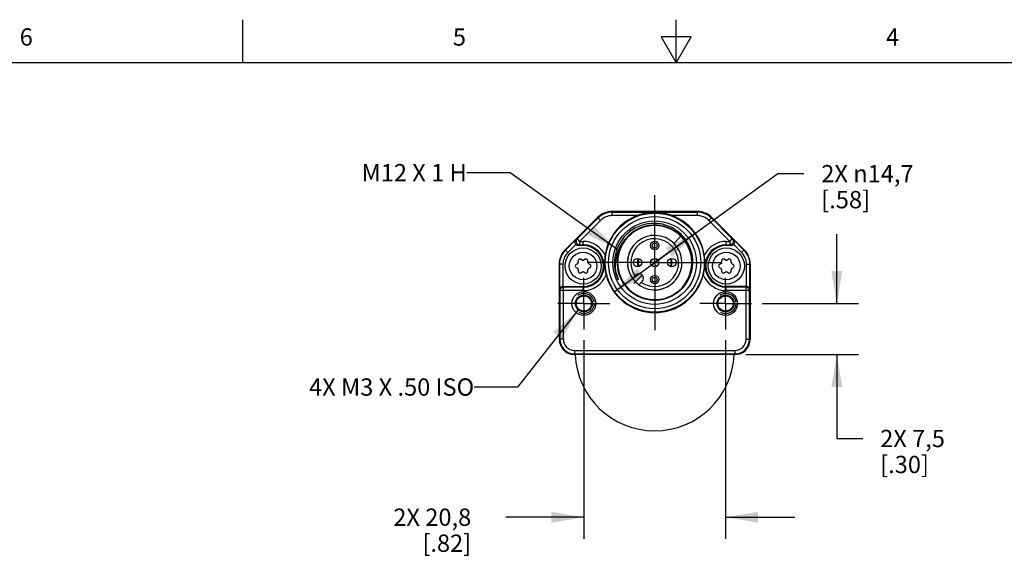
# Model space of a CAD drawing. Units: inches. Extents: x 0.7 to 21.3, y 0.5 to 16.
# Drawn here: x 7.2 to 12.9, y 12.9 to 16 of the extents above; entities that cross this region are included whole.
import ezdxf

# ---------------------------------------------------------------- set-up
doc = ezdxf.new("R2010")
doc.units = ezdxf.units.IN
doc.header["$LTSCALE"] = 1.21
doc.header["$MEASUREMENT"] = 0
doc.linetypes.add('CENTER', pattern=[0.6, 0.375, -0.075, 0.075, -0.075])
doc.linetypes.add('HIDDEN', pattern=[0.2, 0.1, -0.1])
doc.layers.get('0').update_dxf_attribs({"linetype": 'CONTINUOUS'})
for name, color, linetype in [('02___PRT_ALL_AXES', 7, 'CONTINUOUS'), ('AXIS', 7, 'CONTINUOUS'), ('DATUM_CURVES', 7, 'CONTINUOUS'), ('DEFAULT_2', 7, 'HIDDEN'), ('NOTES', 7, 'CONTINUOUS'), ('SCHEME_DIMS', 7, 'CONTINUOUS')]:
    doc.layers.add(name, color=color, linetype=linetype)
doc.styles.add('TEXTSTYLE_2', font='txt', dxfattribs={"width": 0.8})
doc.dimstyles.new('DIMSTYLE_2', dxfattribs={"dimtxt": 0.1, "dimasz": 0.1875, "dimexe": 0.125, "dimexo": 0.0625, "dimgap": 0.1, "dimtad": 0, "dimtih": 1, "dimtoh": 1, "dimdec": 1, "dimzin": 4, "dimdsep": 46, "dimtxsty": 'STANDARD', "dimblk": '_FILLED', "dimblk1": '_FILLED', "dimblk2": '_FILLED', "dimcen": 0.09, "dimadec": 0, "dimazin": 0, "dimtp": 0.1, "dimtm": 0.1, "dimtfac": 1, "dimtdec": 1, "dimtofl": 0, "dimtmove": 0, "dimatfit": 3, "dimldrblk": '_FILLED', "dimfxl": 1, "dimtolj": 1, "dimtzin": 4, "dimarcsym": 0})
doc.dimstyles.new('DIMSTYLE_3', dxfattribs={"dimtxt": 0.1, "dimasz": 0.1875, "dimexe": 0.125, "dimexo": 0.0625, "dimgap": 0.09, "dimtad": 0, "dimtih": 1, "dimtoh": 1, "dimdec": 1, "dimzin": 4, "dimdsep": 46, "dimtxsty": 'STANDARD', "dimblk": '_FILLED', "dimblk1": '_FILLED', "dimblk2": '_FILLED', "dimcen": 0.09, "dimadec": 0, "dimazin": 0, "dimtp": 0.1, "dimtm": 0.1, "dimtfac": 1, "dimtdec": 1, "dimtmove": 0, "dimatfit": 2, "dimldrblk": '_FILLED', "dimfxl": 1, "dimtolj": 1, "dimtzin": 4, "dimarcsym": 0})
doc.dimstyles.get("Standard").update_dxf_attribs({"dimtxt": 0.1, "dimasz": 0.1875, "dimexe": 0.125, "dimexo": 0.0625, "dimgap": 0.09, "dimtad": 0, "dimtih": 1, "dimtoh": 1, "dimzin": 4, "dimdsep": 46, "dimtxsty": 'STANDARD', "dimblk": '_FILLED', "dimblk1": '_FILLED', "dimblk2": '_FILLED', "dimcen": 0.09, "dimadec": 0, "dimazin": 0, "dimtol": 1, "dimtp": 0.01, "dimtm": 0.01, "dimtfac": 1, "dimtofl": 0, "dimtmove": 0, "dimatfit": 3, "dimldrblk": '_FILLED', "dimfxl": 1, "dimtolj": 1, "dimtzin": 4, "dimarcsym": 0})

# ---------------------------------------------------------------- blocks, each defined once
blk = doc.blocks.new('_FILLED')
at = {"color": 0, "linetype": 'BYBLOCK'}
blk.add_solid([(0, 0), (-1, 0.167), (-1, -0.167)], dxfattribs=at)
blk = doc.blocks.new('*D8')
at = {"layer": 'SCHEME_DIMS', "color": 7, "linetype": 'CONTINUOUS'}
for p, q in [((10.4749, 14.1489), (10.4749, 13.0011)), ((11.2932, 14.1489), (11.2932, 13.0011)), ((10.4749, 13.1261), (10.0249, 13.1261)), ((11.2932, 13.1261), (11.6932, 13.1261))]:
    blk.add_line(p, q, dxfattribs=at)
at = {"layer": 'SCHEME_DIMS', "color": 7, "linetype": 'CONTINUOUS', "xscale": 0.1875, "yscale": 0.1875, "zscale": 0.1875}
blk.add_blockref('_FILLED', (10.4749, 13.1261), dxfattribs=at)
at = {"layer": 'SCHEME_DIMS', "color": 7, "linetype": 'CONTINUOUS', "xscale": 0.1875, "yscale": 0.1875, "zscale": 0.1875, "rotation": 180}
blk.add_blockref('_FILLED', (11.2932, 13.1261), dxfattribs=at)
at = {"layer": 'SCHEME_DIMS', "color": 7, "linetype": 'CONTINUOUS', "insert": (9.8249, 13.1761), "char_height": 0.1, "width": 0.7, "attachment_point": 3, "line_spacing_factor": 0.9}
blk.add_mtext('2X 20,8\\P[.82]', dxfattribs=at)
blk = doc.blocks.new('*D9')
at = {"layer": 'SCHEME_DIMS', "color": 7, "linetype": 'CONTINUOUS'}
for p, q in [((11.9352, 14.3606), (11.9352, 14.7606)), ((11.5049, 14.3606), (12.0602, 14.3606)), ((11.4091, 14.0653), (12.0602, 14.0653)), ((11.9352, 14.0653), (11.9352, 13.5809)), ((11.9352, 13.5809), (12.0852, 13.5809))]:
    blk.add_line(p, q, dxfattribs=at)
at = {"layer": 'SCHEME_DIMS', "color": 7, "linetype": 'CONTINUOUS', "xscale": 0.1875, "yscale": 0.1875, "zscale": 0.1875}
for p, rotation in [((11.9352, 14.3606), 270), ((11.9352, 14.0653), 90)]:
    blk.add_blockref('_FILLED', p, dxfattribs=dict(at, rotation=rotation))
at = {"layer": 'SCHEME_DIMS', "color": 7, "linetype": 'CONTINUOUS', "insert": (12.1852, 13.6309), "char_height": 0.1, "width": 0.6, "attachment_point": 1, "line_spacing_factor": 0.9}
blk.add_mtext('2X 7,5\\P[.30]', dxfattribs=at)
blk = doc.blocks.new('*D10')
at = {"layer": 'SCHEME_DIMS', "color": 7, "linetype": 'CONTINUOUS'}
for p, q in [((10.884, 14.5968), (11.5953, 15.1106)), ((11.5953, 15.1106), (11.7453, 15.1106)), ((11.1186, 14.7663), (10.884, 14.5968)), ((10.6494, 14.4274), (10.884, 14.5968))]:
    blk.add_line(p, q, dxfattribs=at)
at = {"layer": 'SCHEME_DIMS', "color": 7, "linetype": 'CONTINUOUS', "xscale": 0.1875, "yscale": 0.1875, "zscale": 0.1875}
for p, rotation in [((11.1186, 14.7663), 35.8394190351), ((10.6494, 14.4274), 215.8394190351)]:
    blk.add_blockref('_FILLED', p, dxfattribs=dict(at, rotation=rotation))
at = {"layer": 'SCHEME_DIMS', "color": 7, "linetype": 'CONTINUOUS', "insert": (11.8453, 15.1606), "char_height": 0.1, "width": 0.833333, "attachment_point": 1, "line_spacing_factor": 0.9}
blk.add_mtext('2X \\Fgdt;{\\Fgdt;n}\\Ftxt;14,7\\P[.58]', dxfattribs=at)

msp = doc.modelspace()

# ---------------------------------------------------------------- linework, layer by layer
at = {"color": 7, "linetype": 'CONTINUOUS'}
for p, q in [((8.507, 15.75), (8.507, 16)), ((11.007, 15.75), (11.007, 16)), ((10.9204, 15.9), (11.007, 15.75)), ((11.0936, 15.9), (10.9204, 15.9)), ((11.007, 15.75), (11.0936, 15.9)), ((21.05, 15.75), (0.964, 15.75)), ((10.6377, 14.8681), (10.6377, 14.8921)), ((11.1304, 14.8921), (10.6377, 14.8921)), ((11.1304, 14.8681), (11.1304, 14.8921)), ((10.5542, 14.8575), (10.3674, 14.6708)), ((10.5572, 14.8545), (10.436, 14.7333)), ((10.5711, 14.8406), (10.45, 14.7194)), ((10.5711, 14.8406), (10.5542, 14.8575)), ((10.6377, 14.8878), (11.1304, 14.8878)), ((10.7834, 14.8681), (10.6377, 14.8681)), ((11.1304, 14.8681), (10.9847, 14.8681)), ((11.1969, 14.8406), (11.2139, 14.8575)), ((11.3181, 14.7194), (11.1969, 14.8406)), ((11.332, 14.7333), (11.2109, 14.8545)), ((11.2139, 14.8575), (11.4006, 14.6708)), ((10.778, 14.7826), (10.7779, 14.7825)), ((10.8846, 14.8117), (10.8841, 14.8117)), ((10.8847, 14.8114), (10.8841, 14.8114)), ((10.9902, 14.7833), (10.9899, 14.7834)), ((10.4278, 14.7285), (10.3688, 14.6695)), ((10.4278, 14.7285), (10.436, 14.7333)), ((10.436, 14.7333), (10.45, 14.7194)), ((10.45, 14.7194), (10.45, 14.6997)), ((10.45, 14.7194), (10.4706, 14.7194)), ((10.4706, 14.6953), (10.4706, 14.7194)), ((11.2974, 14.6953), (11.2974, 14.7194)), ((11.2974, 14.7194), (11.3181, 14.7194)), ((11.3181, 14.7194), (11.332, 14.7333)), ((11.3181, 14.7194), (11.3181, 14.6997)), ((11.332, 14.7333), (11.3402, 14.7285)), ((11.3993, 14.6695), (11.3402, 14.7285)), ((10.3827, 14.6555), (10.3674, 14.6708)), ((10.3827, 14.6555), (10.4283, 14.7011)), ((10.4423, 14.6953), (10.45, 14.6997)), ((10.4706, 14.6953), (10.4423, 14.6953)), ((10.45, 14.6997), (10.4706, 14.6997)), ((11.2974, 14.6997), (11.3181, 14.6997)), ((11.3257, 14.6953), (11.2974, 14.6953)), ((11.3181, 14.6997), (11.3257, 14.6953)), ((11.3398, 14.7011), (11.3854, 14.6555)), ((11.3854, 14.6555), (11.4006, 14.6708)), ((10.4431, 14.6077), (10.4431, 14.5987)), ((10.4657, 14.6118), (10.4579, 14.6163)), ((10.4834, 14.6163), (10.4756, 14.6118)), ((10.4981, 14.5987), (10.4981, 14.6077)), ((11.2699, 14.6077), (11.2699, 14.5987)), ((11.2925, 14.6118), (11.2847, 14.6163)), ((11.3101, 14.6163), (11.3023, 14.6118)), ((11.3249, 14.5987), (11.3249, 14.6077)), ((10.3328, 14.5873), (10.3328, 14.1539)), ((10.3544, 14.5873), (10.3328, 14.5873)), ((10.3347, 14.5873), (10.3347, 14.4397)), ((10.3544, 14.5873), (10.3544, 14.459)), ((10.4382, 14.5902), (10.4304, 14.5857)), ((10.4304, 14.5686), (10.4382, 14.5641)), ((10.4431, 14.5556), (10.4431, 14.5466)), ((10.4981, 14.5466), (10.4981, 14.5556)), ((10.5109, 14.5857), (10.5031, 14.5902)), ((10.5031, 14.5641), (10.5109, 14.5686)), ((11.265, 14.5902), (11.2572, 14.5857)), ((11.2572, 14.5686), (11.265, 14.5641)), ((11.2699, 14.5556), (11.2699, 14.5466)), ((11.3249, 14.5466), (11.3249, 14.5556)), ((11.3376, 14.5857), (11.3298, 14.5902)), ((11.3298, 14.5641), (11.3376, 14.5686)), ((11.4136, 14.5873), (11.4352, 14.5873)), ((11.4136, 14.459), (11.4136, 14.5873)), ((11.4333, 14.4397), (11.4333, 14.5873)), ((11.4352, 14.5873), (11.4352, 14.1539)), ((10.4579, 14.538), (10.4657, 14.5426)), ((10.4756, 14.5426), (10.4834, 14.538)), ((10.7749, 14.5245), (10.7558, 14.5054)), ((11.2847, 14.538), (11.2925, 14.5426)), ((11.3023, 14.5426), (11.3101, 14.538)), ((10.3371, 14.4349), (10.3347, 14.4397)), ((10.3371, 14.4349), (10.3371, 14.1539)), ((10.4706, 14.4349), (10.3371, 14.4349)), ((10.3544, 14.459), (10.4706, 14.459)), ((10.3568, 14.4546), (10.3546, 14.459)), ((10.3568, 14.1539), (10.3568, 14.4546)), ((10.4706, 14.4546), (10.3568, 14.4546)), ((10.4706, 14.4349), (10.4706, 14.459)), ((10.7926, 14.4686), (10.8116, 14.4877)), ((11.4136, 14.459), (11.2974, 14.459)), ((11.2974, 14.4349), (11.2974, 14.459)), ((11.4112, 14.4546), (11.2974, 14.4546)), ((11.4309, 14.4349), (11.2974, 14.4349)), ((11.4135, 14.459), (11.4112, 14.4546)), ((11.4112, 14.1539), (11.4112, 14.4546)), ((11.4333, 14.4397), (11.4309, 14.4349)), ((11.4309, 14.1539), (11.4309, 14.4349)), ((10.3568, 14.1539), (10.3328, 14.1539)), ((11.4112, 14.1539), (11.4352, 14.1539)), ((10.4214, 14.0893), (10.4214, 14.0653)), ((10.4214, 14.0893), (11.3466, 14.0893)), ((10.4214, 14.0696), (11.3466, 14.0696)), ((11.3466, 14.0653), (10.4214, 14.0653)), ((11.3466, 14.0893), (11.3466, 14.0653))]:
    msp.add_line(p, q, dxfattribs=at)
for centre, radius in [((10.884, 14.5968), 0.2861), ((10.884, 14.5968), 0.2662), ((10.884, 14.5968), 0.2411), ((10.4706, 14.5772), 0.1043), ((11.2974, 14.5772), 0.1043), ((10.4706, 14.5772), 0.0793), ((10.884, 14.5968), 0.0238), ((11.2974, 14.5772), 0.0793), ((10.4749, 14.3606), 0.0689), ((10.4749, 14.3606), 0.0489), ((10.4749, 14.3606), 0.044), ((11.2932, 14.3606), 0.0689), ((11.2932, 14.3606), 0.0489), ((11.2932, 14.3606), 0.044)]:
    msp.add_circle(centre, radius, dxfattribs=at)
for centre, radius, start, end in [((10.6377, 14.774), 0.1181, 90, 135), ((11.1304, 14.774), 0.1181, 45, 90), ((10.6377, 14.774), 0.1138, 90, 135), ((10.6377, 14.774), 0.0941, 90, 135), ((10.884, 14.5968), 0.2894, 110.3581, 171.3057), ((10.884, 14.5968), 0.2894, 8.6943, 69.6419), ((11.1304, 14.774), 0.1138, 45, 90), ((11.1304, 14.774), 0.0941, 45, 90), ((10.884, 14.5968), 0.2162, 109.4426, 142.8656), ((10.8838, 14.5972), 0.2142, 120.0944, 120.3012), ((10.8841, 14.5965), 0.2149, 110.8252, 120.0852), ((10.8841, 14.5965), 0.2143, 109.7677, 119.68), ((10.8839, 14.5971), 0.2143, 110.1015, 110.8193), ((10.8841, 14.5965), 0.2149, 100.5528, 110.0918), ((10.8839, 14.597), 0.2137, 108.527, 109.7572), ((10.884, 14.5968), 0.2158, 89.9859, 109.4414), ((10.8841, 14.5965), 0.2142, 99.8236, 108.5228), ((10.8839, 14.5972), 0.2142, 100.1779, 100.5458), ((10.884, 14.5964), 0.215, 89.9666, 100.1672), ((10.8839, 14.5971), 0.2136, 98.9379, 99.8152), ((10.884, 14.5974), 0.2147, 89.9986, 90.2369), ((10.884, 14.5974), 0.2137, 90.0214, 90.1976), ((10.884, 14.5974), 0.2154, 89.7422, 89.9875), ((10.8839, 14.5964), 0.2157, 79.7322, 89.989), ((10.8839, 14.5965), 0.2149, 80.6556, 89.7906), ((10.884, 14.5969), 0.2159, 49.3257, 89.7429), ((10.884, 14.5972), 0.2142, 80.2534, 80.6492), ((10.8839, 14.5965), 0.2149, 70.954, 80.2442), ((10.884, 14.5972), 0.2149, 79.4192, 79.7212), ((10.8839, 14.5965), 0.2156, 69.7839, 79.4121), ((10.8841, 14.5971), 0.2142, 70.3303, 70.9479), ((10.8838, 14.5965), 0.2149, 60.4072, 70.32), ((10.8841, 14.5971), 0.215, 68.8175, 69.7739), ((10.4706, 14.5772), 0.1423, 26.4774, 90), ((10.884, 14.5968), 0.2163, 142.8897, 303.1486), ((10.884, 14.5968), 0.2162, 142.8662, 178.5734), ((10.8834, 14.5972), 0.2156, 141.872, 142.8749), ((10.884, 14.5968), 0.1575, 234.4972, 215.5028), ((10.884, 14.5968), 0.1378, 235.8694, 214.1306), ((11.2974, 14.5772), 0.1423, 90, 153.5226), ((10.451, 14.5873), 0.1181, 135, 180), ((10.451, 14.5873), 0.1162, 135, 180), ((10.4706, 14.5772), 0.1226, 270, 90), ((10.4706, 14.5772), 0.1181, 270, 90), ((11.2974, 14.5772), 0.1226, 90, 270), ((11.2974, 14.5772), 0.1181, 90, 270), ((11.3171, 14.5873), 0.1162, 0, 45), ((11.3171, 14.5873), 0.1181, 0, 45), ((10.451, 14.5873), 0.0965, 135, 180), ((10.453, 14.6077), 0.00984, 60, 180), ((10.4706, 14.6203), 0.00984, 240, 300), ((10.4883, 14.6077), 0.00984, 0, 120), ((10.8873, 14.596), 0.2927, 171.2475, 179.844), ((10.884, 14.5968), 0.2323, 173.4174, 197.9894), ((10.8836, 14.5968), 0.2156, 177.3421, 179.984), ((10.884, 14.5968), 0.1005, 165.8793, 194.1207), ((10.884, 14.5968), 0.0984, 165.7389, 194.2611), ((10.884, 14.5968), 0.0984, 345.7389, 14.2611), ((10.884, 14.5968), 0.1005, 345.8793, 14.1207), ((10.8836, 14.5969), 0.2166, 359.9957, 10.0298), ((10.8781, 14.5958), 0.2954, 0.1945, 8.7139), ((11.2798, 14.6077), 0.00984, 60, 180), ((11.2974, 14.6203), 0.00984, 240, 300), ((11.3151, 14.6077), 0.00984, 0, 120), ((11.3171, 14.5873), 0.0965, 0, 45), ((10.4353, 14.5772), 0.00984, 120, 240), ((10.4333, 14.5987), 0.00984, 300, 360), ((10.4333, 14.5556), 0.00984, 0, 60), ((10.508, 14.5987), 0.00984, 180, 240), ((10.508, 14.5556), 0.00984, 120, 180), ((10.506, 14.5772), 0.00984, 300, 60), ((10.8831, 14.5968), 0.2151, 179.9855, 180.5922), ((10.8836, 14.5968), 0.2156, 180.5925, 181.8906), ((10.8845, 14.5968), 0.2165, 181.8927, 187.213), ((10.8833, 14.5968), 0.2152, 178.5675, 179.9851), ((10.883, 14.5968), 0.2149, 179.9856, 180.3122), ((10.8836, 14.5968), 0.2154, 180.3126, 181.8886), ((10.8845, 14.5968), 0.2164, 181.8912, 188.3715), ((10.8835, 14.5968), 0.2151, 179.9862, 181.8859), ((10.8845, 14.5968), 0.2162, 181.8886, 189.8677), ((10.8835, 14.5968), 0.2148, 179.9861, 181.8808), ((10.8835, 14.5968), 0.2144, 179.9861, 181.876), ((10.8835, 14.5968), 0.2141, 179.9861, 181.8712), ((10.884, 14.5969), 0.2141, 303.1071, 359.9864), ((10.884, 14.5969), 0.2151, 303.1171, 359.9865), ((10.884, 14.5969), 0.2162, 303.1272, 359.9866), ((11.2621, 14.5772), 0.00984, 120, 240), ((11.2601, 14.5987), 0.00984, 300, 360), ((11.2601, 14.5556), 0.00984, 0, 60), ((11.3348, 14.5987), 0.00984, 180, 240), ((11.3348, 14.5556), 0.00984, 120, 180), ((11.3327, 14.5772), 0.00984, 300, 60), ((10.453, 14.5466), 0.00984, 180, 300), ((10.4706, 14.534), 0.00984, 60, 120), ((10.4706, 14.5772), 0.1423, 270, 338.9755), ((10.4883, 14.5466), 0.00984, 240, 360), ((10.884, 14.5968), 0.2894, 194.1468, 345.8532), ((10.8843, 14.5969), 0.2326, 197.9896, 204.5819), ((10.8888, 14.5828), 0.2313, 194.3404, 200.9352), ((11.2974, 14.5772), 0.1423, 201.0245, 270), ((11.2798, 14.5466), 0.00984, 180, 300), ((11.2974, 14.534), 0.00984, 60, 120), ((11.3151, 14.5466), 0.00984, 240, 360), ((10.8839, 14.5965), 0.2136, 239.6329, 239.8133), ((10.8842, 14.5971), 0.2143, 239.8216, 248.4536), ((10.884, 14.5966), 0.2138, 248.4575, 249.7921), ((10.8842, 14.5972), 0.2144, 249.8015, 259.0775), ((10.8839, 14.5965), 0.2154, 250.3486, 250.5886), ((10.8841, 14.5968), 0.2158, 250.5879, 290.1192), ((10.884, 14.5965), 0.2137, 259.0835, 259.7393), ((10.8841, 14.5973), 0.2144, 259.7503, 269.9893), ((10.8841, 14.5963), 0.2142, 269.7422, 269.9872), ((10.8841, 14.5969), 0.2144, 269.9856, 303.1136), ((10.8841, 14.5969), 0.2147, 269.9874, 303.1162), ((10.8841, 14.5963), 0.2135, 269.9988, 270.2368), ((10.8841, 14.5969), 0.214, 270.2379, 303.106), ((10.8841, 14.5965), 0.2147, 279.3365, 279.7971), ((10.884, 14.5972), 0.2154, 279.8061, 288.8614), ((10.8842, 14.5966), 0.2148, 288.8666, 289.7389), ((10.8841, 14.5969), 0.2151, 289.7419, 303.1151), ((10.8842, 14.5965), 0.2154, 290.1197, 290.4527), ((10.8839, 14.5972), 0.2162, 290.46, 300.1589), ((10.884, 14.5971), 0.2166, 299.9807, 300.1452), ((10.8841, 14.5969), 0.2158, 300.17, 303.1269), ((10.884, 14.597), 0.2165, 300.1451, 300.6092), ((10.884, 14.5969), 0.216, 300.6171, 303.1283), ((10.8843, 14.5965), 0.2159, 300.6082, 303.1329), ((10.8841, 14.5969), 0.2161, 301.1279, 303.1284), ((10.4214, 14.1539), 0.0886, 180, 270), ((10.4214, 14.1539), 0.0843, 180, 270), ((10.4214, 14.1539), 0.0646, 180, 270), ((11.3466, 14.1539), 0.0886, 270, 360), ((11.3466, 14.1539), 0.0843, 270, 360), ((11.3466, 14.1539), 0.0646, 270, 360)]:
    msp.add_arc(centre, radius, start, end, dxfattribs=at)
for centre, major_axis, start_param, end_param in [((10.4423, 14.715), (0.017, 0.01), -2.894692, -2.100973), ((11.3257, 14.715), (0.017, -0.01), -1.04062, -0.246901)]:
    msp.add_ellipse(centre, major_axis=major_axis, ratio=0.999404, start_param=start_param, end_param=end_param, dxfattribs=at)
for points, knots in [([(10.9847, 14.8681), (10.9686, 14.8741), (10.9354, 14.8832), (10.884, 14.8879), (10.8326, 14.8832), (10.7994, 14.8741), (10.7834, 14.8681)], [0, 0, 0, 0, 0.250395, 0.500004, 0.749606, 1, 1, 1, 1]), ([(10.884, 14.8233), (10.8701, 14.8236), (10.8422, 14.8215), (10.8017, 14.8108), (10.7638, 14.7929), (10.7298, 14.7684), (10.7008, 14.7381), (10.6777, 14.7031), (10.6613, 14.6646), (10.6551, 14.6373), (10.6533, 14.6235)], [0, 0, 0, 0, 0.124999, 0.249992, 0.374989, 0.499987, 0.624989, 0.749995, 0.874993, 1, 1, 1, 1]), ([(10.884, 14.8128), (10.8703, 14.8128), (10.8428, 14.8102), (10.8032, 14.7985), (10.7664, 14.7795), (10.734, 14.754), (10.7069, 14.7227), (10.6863, 14.6869), (10.6728, 14.6478), (10.6689, 14.6205), (10.6682, 14.6068)], [0, 0, 0, 0, 0.124997, 0.249991, 0.37499, 0.499991, 0.624987, 0.749983, 0.874974, 1, 1, 1, 1]), ([(10.6682, 14.6022), (10.6685, 14.613), (10.6707, 14.6347), (10.6815, 14.6767), (10.7067, 14.7256), (10.7453, 14.7647), (10.782, 14.7879), (10.8019, 14.7967), (10.8121, 14.8003)], [0, 0, 0, 0, 0.125196, 0.250377, 0.500017, 0.74965, 0.874827, 1, 1, 1, 1]), ([(10.884, 14.8124), (10.8699, 14.8124), (10.8417, 14.8096), (10.801, 14.7973), (10.7635, 14.7773), (10.7306, 14.7503), (10.7036, 14.7174), (10.6835, 14.6799), (10.6711, 14.6392), (10.6684, 14.6109), (10.6684, 14.5968)], [0, 0, 0, 0, 0.125002, 0.249995, 0.374997, 0.499996, 0.624993, 0.749996, 0.874995, 1, 1, 1, 1]), ([(10.8831, 14.8121), (10.869, 14.812), (10.8409, 14.8091), (10.8005, 14.7967), (10.7632, 14.7766), (10.7305, 14.7497), (10.7037, 14.7169), (10.6837, 14.6795), (10.6715, 14.639), (10.6687, 14.6109), (10.6687, 14.5968)], [0, 0, 0, 0, 0.125003, 0.250003, 0.375001, 0.500001, 0.625, 0.750002, 0.874998, 1, 1, 1, 1]), ([(10.8841, 14.8117), (10.8701, 14.8117), (10.8419, 14.809), (10.8013, 14.7967), (10.7639, 14.7767), (10.7311, 14.7498), (10.7042, 14.717), (10.6842, 14.6796), (10.6718, 14.6391), (10.6691, 14.6109), (10.669, 14.5968)], [0, 0, 0, 0, 0.125003, 0.250002, 0.375003, 0.500006, 0.625005, 0.750003, 0.874997, 1, 1, 1, 1]), ([(10.7757, 14.7821), (10.7597, 14.7727), (10.7299, 14.7497), (10.6958, 14.7048), (10.6743, 14.6528), (10.6694, 14.6154), (10.6694, 14.5968)], [0, 0, 0, 0, 0.250003, 0.499996, 0.749991, 1, 1, 1, 1]), ([(10.8832, 14.811), (10.8693, 14.811), (10.8413, 14.8081), (10.801, 14.7958), (10.7638, 14.7758), (10.7313, 14.749), (10.7046, 14.7164), (10.6847, 14.6792), (10.6725, 14.6388), (10.6697, 14.6108), (10.6697, 14.5968)], [0, 0, 0, 0, 0.125001, 0.249999, 0.374999, 0.499998, 0.624995, 0.749998, 0.874997, 1, 1, 1, 1]), ([(10.7779, 14.7825), (10.7616, 14.7732), (10.7315, 14.7503), (10.6969, 14.7054), (10.6751, 14.6531), (10.6701, 14.6155), (10.6701, 14.5968)], [0, 0, 0, 0, 0.250003, 0.500003, 0.749994, 1, 1, 1, 1]), ([(11.0969, 14.6346), (11.0933, 14.6549), (11.0801, 14.6948), (11.0443, 14.7464), (10.9953, 14.7858), (10.9371, 14.8096), (10.8746, 14.8159), (10.8128, 14.8043), (10.757, 14.7756), (10.7266, 14.7466), (10.7138, 14.7303)], [0, 0, 0, 0, 0.124996, 0.249994, 0.374995, 0.499994, 0.624996, 0.749995, 0.874992, 1, 1, 1, 1]), ([(11.1001, 14.5968), (11.1001, 14.614), (11.0959, 14.6485), (11.0777, 14.6971), (11.0485, 14.7401), (11.01, 14.775), (10.9643, 14.7997), (10.914, 14.8129), (10.8621, 14.8139), (10.8282, 14.8063), (10.812, 14.8006)], [0, 0, 0, 0, 0.125005, 0.249999, 0.375, 0.5, 0.625, 0.75, 0.875, 1, 1, 1, 1]), ([(11.0981, 14.5968), (11.0981, 14.6108), (11.0954, 14.6389), (11.0831, 14.6794), (11.0632, 14.7166), (11.0364, 14.7493), (11.0037, 14.7761), (10.9664, 14.796), (10.926, 14.8083), (10.8979, 14.811), (10.8839, 14.811)], [0, 0, 0, 0, 0.125004, 0.250002, 0.375004, 0.500002, 0.625005, 0.750006, 0.875003, 1, 1, 1, 1]), ([(11.0023, 14.4157), (11.0123, 14.422), (11.0313, 14.4362), (11.056, 14.4619), (11.0761, 14.4912), (11.0913, 14.5234), (11.101, 14.5577), (11.1051, 14.593), (11.1035, 14.6286), (11.0962, 14.6634), (11.0835, 14.6966), (11.0656, 14.7274), (11.0431, 14.755), (11.0165, 14.7786), (10.9865, 14.7978), (10.9539, 14.812), (10.9195, 14.8209), (10.8958, 14.8231), (10.884, 14.8233)], [0, 0, 0, 0, 0.062496, 0.124996, 0.187494, 0.249991, 0.31249, 0.37499, 0.437492, 0.499992, 0.562491, 0.624992, 0.687494, 0.749995, 0.812496, 0.874995, 0.9375, 1, 1, 1, 1]), ([(10.884, 14.8126), (10.8981, 14.8126), (10.9264, 14.8098), (10.9671, 14.7975), (11.0046, 14.7774), (11.0375, 14.7504), (11.0645, 14.7175), (11.0846, 14.6799), (11.0969, 14.6392), (11.0997, 14.6109), (11.0997, 14.5968)], [0, 0, 0, 0, 0.125002, 0.249995, 0.374997, 0.499996, 0.624993, 0.749996, 0.874996, 1, 1, 1, 1]), ([(11.0995, 14.5968), (11.0995, 14.6109), (11.0967, 14.6392), (11.0844, 14.6799), (11.0644, 14.7174), (11.0374, 14.7502), (11.0045, 14.7772), (10.967, 14.7973), (10.9264, 14.8096), (10.8981, 14.8124), (10.884, 14.8124)], [0, 0, 0, 0, 0.125004, 0.250004, 0.375007, 0.500004, 0.625003, 0.750005, 0.874998, 1, 1, 1, 1]), ([(11.0988, 14.5968), (11.0988, 14.6109), (11.0961, 14.639), (11.0838, 14.6795), (11.0639, 14.7168), (11.0371, 14.7495), (11.0044, 14.7764), (10.9672, 14.7965), (10.9267, 14.8088), (10.8986, 14.8117), (10.8846, 14.8117)], [0, 0, 0, 0, 0.125002, 0.249996, 0.374997, 0.499996, 0.624997, 0.749996, 0.874996, 1, 1, 1, 1]), ([(11.0992, 14.5968), (11.0992, 14.6076), (11.0976, 14.6292), (11.0903, 14.6607), (11.0784, 14.6909), (11.0622, 14.7189), (11.0419, 14.7442), (11.0181, 14.7662), (10.9913, 14.7843), (10.9718, 14.7936), (10.9617, 14.7975)], [0, 0, 0, 0, 0.124991, 0.250004, 0.374998, 0.499996, 0.624993, 0.749996, 0.874999, 1, 1, 1, 1]), ([(11.0985, 14.5968), (11.0985, 14.6156), (11.0935, 14.6533), (11.0716, 14.7059), (11.0368, 14.751), (11.0065, 14.774), (10.9902, 14.7833)], [0, 0, 0, 0, 0.250009, 0.500006, 0.750002, 1, 1, 1, 1]), ([(10.4278, 14.7285), (10.4263, 14.727), (10.4237, 14.7232), (10.422, 14.7162), (10.4231, 14.7082), (10.4262, 14.7033), (10.4283, 14.7011)], [0, 0, 0, 0, 0.214818, 0.444295, 0.703941, 1, 1, 1, 1]), ([(10.436, 14.7333), (10.4347, 14.732), (10.4324, 14.7288), (10.4304, 14.7233), (10.4301, 14.7175), (10.4315, 14.7118), (10.4345, 14.7068), (10.4389, 14.7028), (10.4442, 14.7003), (10.448, 14.6997), (10.45, 14.6997)], [0, 0, 0, 0, 0.124953, 0.249932, 0.374939, 0.499961, 0.62499, 0.750012, 0.875018, 1, 1, 1, 1]), ([(10.6647, 14.5255), (10.6603, 14.5429), (10.6555, 14.5788), (10.6612, 14.6327), (10.6795, 14.6838), (10.6998, 14.7138), (10.7115, 14.7274)], [0, 0, 0, 0, 0.250058, 0.500073, 0.750046, 1, 1, 1, 1]), ([(11.0999, 14.5968), (11.0999, 14.6123), (11.0965, 14.6433), (11.0817, 14.6876), (11.0578, 14.7278), (11.0364, 14.7505), (11.0247, 14.7606)], [0, 0, 0, 0, 0.250007, 0.499997, 0.75, 1, 1, 1, 1]), ([(11.332, 14.7333), (11.3334, 14.732), (11.3357, 14.7288), (11.3377, 14.7233), (11.3379, 14.7175), (11.3365, 14.7118), (11.3335, 14.7068), (11.3292, 14.7028), (11.3239, 14.7003), (11.32, 14.6997), (11.3181, 14.6997)], [0, 0, 0, 0, 0.124953, 0.249933, 0.374939, 0.499961, 0.62499, 0.750012, 0.875018, 1, 1, 1, 1]), ([(11.3398, 14.7011), (11.3418, 14.7033), (11.3449, 14.7082), (11.346, 14.7162), (11.3443, 14.7232), (11.3417, 14.727), (11.3402, 14.7285)], [0, 0, 0, 0, 0.296059, 0.555705, 0.785182, 1, 1, 1, 1]), ([(10.6533, 14.6235), (10.6511, 14.607), (10.6504, 14.5735), (10.657, 14.5406), (10.6622, 14.5248)], [0, 0, 0, 0, 0.500004, 1, 1, 1, 1]), ([(10.5946, 14.5968), (10.5946, 14.5908), (10.5953, 14.567), (10.5991, 14.5434), (10.6034, 14.5261)], [0, 0, 0, 0, 0.252971, 1, 1, 1, 1]), ([(10.6688, 14.5897), (10.6694, 14.5708), (10.6757, 14.5329), (10.6997, 14.4807), (10.7364, 14.4365), (10.7835, 14.4035), (10.8375, 14.3839), (10.8948, 14.3792), (10.9513, 14.3895), (10.9859, 14.4061), (11.0018, 14.4164)], [0, 0, 0, 0, 0.125017, 0.250015, 0.375012, 0.500013, 0.62501, 0.750006, 0.875003, 1, 1, 1, 1]), ([(10.6692, 14.5898), (10.6697, 14.5746), (10.6739, 14.5442), (10.6897, 14.501), (10.7143, 14.4622), (10.7466, 14.4294), (10.785, 14.4041), (10.8279, 14.3876), (10.8733, 14.3804), (10.904, 14.3822), (10.919, 14.3846)], [0, 0, 0, 0, 0.125019, 0.250008, 0.375004, 0.500003, 0.625003, 0.749999, 0.874998, 1, 1, 1, 1]), ([(10.6695, 14.5898), (10.67, 14.5761), (10.6735, 14.5487), (10.6865, 14.5095), (10.7068, 14.4735), (10.7335, 14.4419), (10.7658, 14.4161), (10.8024, 14.3969), (10.842, 14.385), (10.8694, 14.3822), (10.8831, 14.3821)], [0, 0, 0, 0, 0.125021, 0.250012, 0.375012, 0.500008, 0.625005, 0.750002, 0.874999, 1, 1, 1, 1]), ([(10.6697, 14.5968), (10.6697, 14.5828), (10.6725, 14.5547), (10.6848, 14.5143), (10.7047, 14.477), (10.7315, 14.4443), (10.7642, 14.4175), (10.8015, 14.3975), (10.8419, 14.3852), (10.87, 14.3825), (10.884, 14.3825)], [0, 0, 0, 0, 0.125004, 0.250004, 0.375007, 0.500004, 0.625003, 0.750005, 0.874998, 1, 1, 1, 1]), ([(10.6697, 14.5696), (10.672, 14.5519), (10.6809, 14.5169), (10.7068, 14.4694), (10.7436, 14.4297), (10.789, 14.4003), (10.8402, 14.383), (10.8942, 14.3787), (10.9475, 14.3879), (10.9805, 14.4026), (10.9958, 14.4119)], [0, 0, 0, 0, 0.125005, 0.250004, 0.375002, 0.500001, 0.624998, 0.75, 0.875001, 1, 1, 1, 1]), ([(10.6701, 14.5968), (10.6701, 14.5783), (10.6749, 14.5411), (10.6963, 14.4892), (10.7303, 14.4445), (10.7599, 14.4215), (10.7759, 14.4122)], [0, 0, 0, 0, 0.250008, 0.499998, 0.749993, 1, 1, 1, 1]), ([(10.9941, 14.411), (10.9789, 14.402), (10.9463, 14.3878), (10.8938, 14.3789), (10.8407, 14.3831), (10.7902, 14.4), (10.7453, 14.4286), (10.7086, 14.4673), (10.6825, 14.5136), (10.673, 14.5479), (10.6705, 14.5653)], [0, 0, 0, 0, 0.125001, 0.249998, 0.374997, 0.499996, 0.624995, 0.749992, 0.874994, 1, 1, 1, 1]), ([(10.6716, 14.5598), (10.6748, 14.5412), (10.6863, 14.5046), (10.7172, 14.4562), (10.7596, 14.4175), (10.7937, 14.4), (10.8115, 14.3937)], [0, 0, 0, 0, 0.250004, 0.500005, 0.750001, 1, 1, 1, 1]), ([(11.0012, 14.4173), (11.016, 14.427), (11.0434, 14.4501), (11.0745, 14.4937), (11.094, 14.5436), (11.0985, 14.5791), (11.0985, 14.5968)], [0, 0, 0, 0, 0.249997, 0.499992, 0.749988, 1, 1, 1, 1]), ([(11.0014, 14.417), (11.0162, 14.4267), (11.0436, 14.4498), (11.0748, 14.4935), (11.0944, 14.5435), (11.0988, 14.5791), (11.0988, 14.5968)], [0, 0, 0, 0, 0.250006, 0.500001, 0.749991, 1, 1, 1, 1]), ([(11.0018, 14.4164), (11.0167, 14.4261), (11.0441, 14.4494), (11.0754, 14.4932), (11.0951, 14.5434), (11.0995, 14.5791), (11.0995, 14.5968)], [0, 0, 0, 0, 0.249997, 0.499994, 0.749991, 1, 1, 1, 1]), ([(11.0997, 14.5968), (11.0997, 14.5791), (11.0953, 14.5433), (11.0756, 14.4931), (11.0443, 14.4492), (11.0168, 14.426), (11.0019, 14.4163)], [0, 0, 0, 0, 0.250009, 0.500006, 0.750003, 1, 1, 1, 1]), ([(11.002, 14.4162), (11.0169, 14.4259), (11.0444, 14.4492), (11.0758, 14.493), (11.0954, 14.5433), (11.0999, 14.579), (11.0999, 14.5968)], [0, 0, 0, 0, 0.250002, 0.499996, 0.749991, 1, 1, 1, 1]), ([(11.1001, 14.5968), (11.1, 14.579), (11.0956, 14.5432), (11.0759, 14.493), (11.0446, 14.449), (11.017, 14.4257), (11.0021, 14.416)], [0, 0, 0, 0, 0.250009, 0.500004, 0.749998, 1, 1, 1, 1]), ([(11.1646, 14.5261), (11.1661, 14.532), (11.1712, 14.5552), (11.1735, 14.5791), (11.1735, 14.5968)], [0, 0, 0, 0, 0.253307, 1, 1, 1, 1]), ([(10.6622, 14.5248), (10.6629, 14.5224), (10.6645, 14.5177), (10.6668, 14.512), (10.6687, 14.5074), (10.6702, 14.5041), (10.6717, 14.5007), (10.6728, 14.4985), (10.6735, 14.4975)], [0, 0, 0, 0, 0.250074, 0.500141, 0.625175, 0.750199, 0.875196, 1, 1, 1, 1]), ([(10.6735, 14.4975), (10.6735, 14.4974), (10.6736, 14.4973), (10.6737, 14.4972), (10.6737, 14.4971), (10.6738, 14.497), (10.6739, 14.4971), (10.6739, 14.4972), (10.6738, 14.4973), (10.6738, 14.4974), (10.6737, 14.4976), (10.6736, 14.498), (10.6735, 14.4983), (10.6733, 14.4988), (10.6731, 14.4994), (10.6729, 14.4999), (10.6728, 14.5002)], [0, 0, 0, 0, 0.061917, 0.093385, 0.128424, 0.139708, 0.150534, 0.179533, 0.210944, 0.242292, 0.304892, 0.367843, 0.494025, 0.620398, 0.746874, 1, 1, 1, 1]), ([(10.3544, 14.459), (10.3514, 14.459), (10.3457, 14.4577), (10.3393, 14.4527), (10.3356, 14.4464), (10.3348, 14.4419), (10.3347, 14.4397)], [0, 0, 0, 0, 0.295095, 0.554243, 0.784145, 1, 1, 1, 1]), ([(10.3371, 14.4349), (10.3371, 14.4375), (10.3382, 14.4426), (10.3425, 14.4492), (10.3491, 14.4535), (10.3543, 14.4546), (10.3568, 14.4546)], [0, 0, 0, 0, 0.249995, 0.49997, 0.749954, 1, 1, 1, 1]), ([(11.4309, 14.4349), (11.4309, 14.4375), (11.4299, 14.4426), (11.4255, 14.4492), (11.419, 14.4535), (11.4138, 14.4546), (11.4112, 14.4546)], [0, 0, 0, 0, 0.249995, 0.49997, 0.749954, 1, 1, 1, 1]), ([(11.4333, 14.4397), (11.4333, 14.4419), (11.4325, 14.4464), (11.4287, 14.4527), (11.4223, 14.4577), (11.4166, 14.459), (11.4136, 14.459)], [0, 0, 0, 0, 0.215855, 0.445757, 0.704905, 1, 1, 1, 1])]:
    msp.add_open_spline(points, degree=3, knots=knots, dxfattribs=at)
at = {"layer": '02___PRT_ALL_AXES', "color": 7, "linetype": 'CONTINUOUS'}
for start, end in [(165.5443, 194.4557), (345.5443, 14.4557)]:
    msp.add_arc((10.884, 14.5968), 0.095, start, end, dxfattribs=at)
at = {"layer": 'AXIS', "color": 7, "linetype": 'CENTER'}
for p, q in [((10.884, 14.5968), (10.884, 14.9862)), ((10.884, 14.5968), (10.4947, 14.5968)), ((10.884, 14.5968), (10.884, 14.2075)), ((10.884, 14.5968), (11.2734, 14.5968)), ((10.4749, 14.3606), (10.4749, 14.5098)), ((11.2932, 14.3606), (11.2932, 14.5098)), ((10.4749, 14.3606), (10.3257, 14.3606)), ((10.4749, 14.3606), (10.4749, 14.2114)), ((10.4749, 14.3606), (10.6241, 14.3606)), ((11.2932, 14.3606), (11.144, 14.3606)), ((11.2932, 14.3606), (11.4424, 14.3606)), ((11.2932, 14.3606), (11.2932, 14.2114))]:
    msp.add_line(p, q, dxfattribs=at)
at = {"layer": 'AXIS', "color": 7, "linetype": 'CONTINUOUS'}
for centre, radius in [((10.884, 14.6953), 0.0246), ((10.884, 14.6953), 0.0143), ((10.7856, 14.5968), 0.0246), ((10.884, 14.5968), 0.0246), ((10.9824, 14.5968), 0.0246), ((10.884, 14.4984), 0.0246), ((10.884, 14.4984), 0.0143)]:
    msp.add_circle(centre, radius, dxfattribs=at)
for centre, radius, start, end in [((10.884, 14.5968), 0.1575, 134.0688, 314.1126), ((10.884, 14.5968), 0.0984, 165.7413, 194.2587), ((10.884, 14.5968), 0.0984, 345.7413, 14.2587), ((10.7933, 14.5061), 0.026, 315, 135), ((10.884, 14.5968), 0.1575, 315, 315.9313), ((10.884, 14.0837), 0.4587, 182.3026, 357.6974)]:
    msp.add_arc(centre, radius, start, end, dxfattribs=at)
at = {"layer": 'DATUM_CURVES', "color": 7, "linetype": 'CONTINUOUS'}
for p, q in [((11.0357, 14.7486), (10.9954, 14.7082)), ((10.9014, 14.6142), (10.8666, 14.5794)), ((10.8115, 14.5243), (10.7632, 14.476))]:
    msp.add_line(p, q, dxfattribs=at)
at = {"layer": 'DEFAULT_2', "color": 7, "linetype": 'HIDDEN'}
for centre in [(10.4749, 14.3606), (11.2932, 14.3606)]:
    msp.add_circle(centre, 0.0591, dxfattribs=at)

# ---------------------------------------------------------------- texts
at = {"color": 7, "linetype": 'CONTINUOUS', "char_height": 0.1, "width": 0.08, "attachment_point": 2, "line_spacing_factor": 0.9, "style": 'TEXTSTYLE_2'}
for s, insert in [('6', (7.257, 15.95)), ('5', (9.757, 15.95)), ('4', (12.257, 15.95))]:
    msp.add_mtext(s, dxfattribs=dict(at, insert=insert))
at = {"layer": 'NOTES', "color": 7, "linetype": 'CONTINUOUS', "char_height": 0.1, "attachment_point": 3, "line_spacing_factor": 0.9}
for s, insert, width in [('M12 X 1 H', (9.7992, 15.1662), 0.9), ('4X M3 X .50 ISO', (9.8419, 13.9281), 1.5)]:
    msp.add_mtext(s, dxfattribs=dict(at, insert=insert, width=width))

# ---------------------------------------------------------------- dimensions: what is measured, and where the dimension line sits
at = {"layer": 'SCHEME_DIMS', "color": 7, "linetype": 'CONTINUOUS'}
dim = msp.add_diameter_dim_2p(p1=(11.1186, 14.7663), p2=(10.6494, 14.4274), text='2X %%c<>', dimstyle='DIMSTYLE_3', override={"dimpost": '<>'}, dxfattribs=at)
dim.commit()
dim.dimension.update_dxf_attribs({"geometry": '*D10', "text_midpoint": (12.312, 15.0356), "dimtype": 163})
dim = msp.add_linear_dim(base=(11.9352, 14.3606), p1=(11.3466, 14.0653), p2=(11.4424, 14.3606), angle=90, text='2X <>', dimstyle='DIMSTYLE_2', dxfattribs=at)
dim.commit()
dim.dimension.update_dxf_attribs({"geometry": '*D9', "text_midpoint": (12.5852, 13.5059), "dimtype": 160})
dim = msp.add_linear_dim(base=(11.2932, 13.1261), p1=(10.4749, 14.2114), p2=(11.2932, 14.2114), text='2X <>', dimstyle='DIMSTYLE_2', dxfattribs=at)
dim.commit()
dim.dimension.update_dxf_attribs({"geometry": '*D8', "text_midpoint": (9.5249, 13.0511), "dimtype": 160})

# ---------------------------------------------------------------- leaders
at = {"layer": 'NOTES', "color": 7, "linetype": 'CONTINUOUS'}
for points in [[(10.6654, 14.6754), (10.0492, 15.1162), (9.7992, 15.1162)], [(10.4425, 14.324), (10.0919, 13.8781), (9.8419, 13.8781)]]:
    msp.add_leader(points, dimstyle='STANDARD', override={"dimtad": 0}, dxfattribs=at)

doc.saveas('drawing.dxf')
